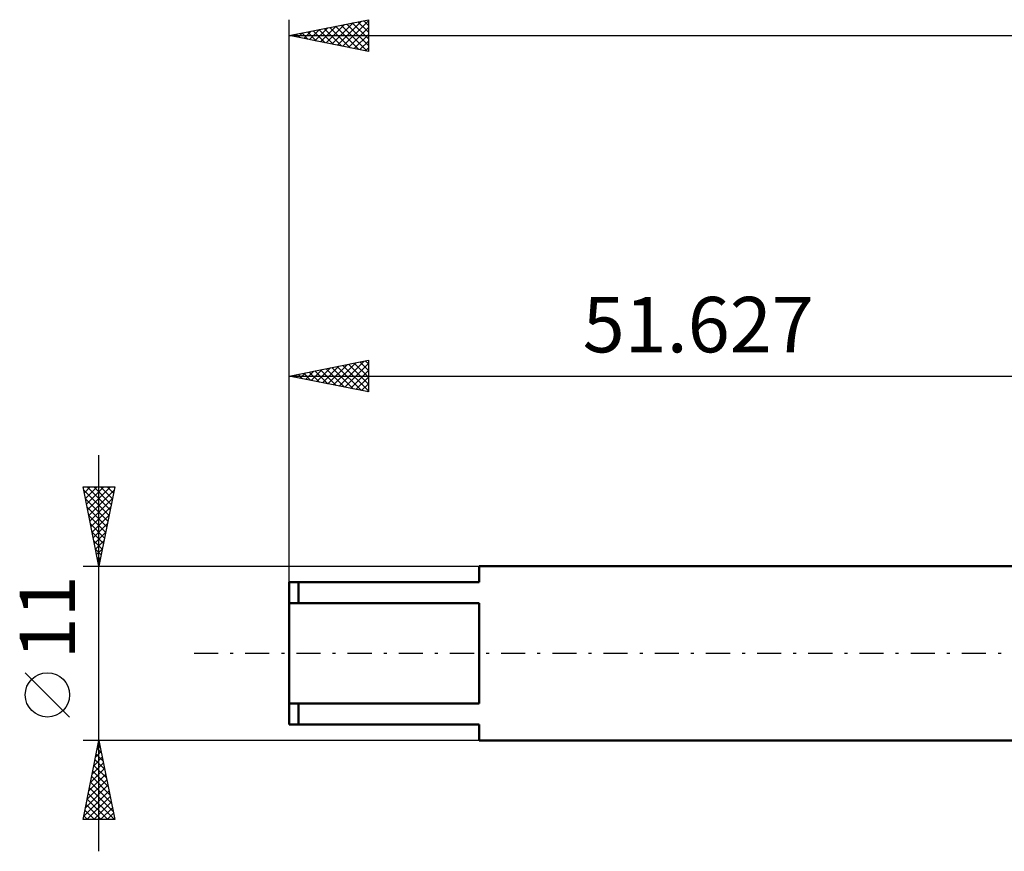
# Model space of a CAD drawing. Units: millimetres. Extents: x -69 to 81, y -20 to 44.
# Drawn here: x -69 to -6, y -12 to 40 of the extents above; entities that cross this region are included whole.
import ezdxf
from ezdxf.enums import TextEntityAlignment as Align

# ---------------------------------------------------------------- set-up
doc = ezdxf.new("R2010")
doc.units = ezdxf.units.MM
doc.header["$LTSCALE"] = 3.8
doc.linetypes.add('LONGDASH_DASH', pattern=[0.85, 0.4, -0.2, 0.05, -0.2])
for name, color, linetype in [('SK1', 4, 'CONTINUOUS'), ('SK2', 7, 'CONTINUOUS'), ('SK4', 2, 'LONGDASH_DASH')]:
    doc.layers.add(name, color=color, linetype=linetype)
doc.styles.get("Standard").update_dxf_attribs({"font": 'Monospac821 BT'})

msp = doc.modelspace()

# ---------------------------------------------------------------- linework, layer by layer
at = {"layer": 'SK1', "color": 4, "linetype": 'CONTINUOUS', "lineweight": 50}
for p, q in [((0, 5.5), (-39.627, 5.5)), ((-39.627, 5.5), (-39.627, 4.5)), ((-39.627, 4.5), (-51.627, 4.5)), ((-51.627, 4.5), (-51.627, -4.5)), ((-51.027, 4.5), (-51.027, 3.162)), ((-51.627, 3.162), (-39.627, 3.162)), ((-39.627, 3.162), (-39.627, -3.162)), ((-39.627, -3.162), (-51.627, -3.162)), ((-51.027, -4.5), (-51.027, -3.162)), ((-51.627, -4.5), (-39.627, -4.5)), ((-39.627, -4.5), (-39.627, -5.5)), ((-39.627, -5.5), (0, -5.5))]:
    msp.add_line(p, q, dxfattribs=at)
at = {"layer": 'SK2', "color": 7, "linetype": 'CONTINUOUS', "lineweight": 25}
for p, q in [((-51.627, 5.5), (-51.627, 40)), ((-51.627, 39), (-46.627, 40)), ((-48.936, 38.462), (-47.591, 39.807)), ((-48.583, 38.391), (-47.061, 39.913)), ((-48.229, 38.32), (-46.627, 39.923)), ((-47.64, 39.797), (-46.627, 38.785)), ((-47.286, 39.868), (-46.627, 39.209)), ((-46.933, 39.939), (-46.627, 39.633)), ((-46.627, 40), (-46.627, 38)), ((-51.058, 38.886), (-50.773, 39.171)), ((-50.822, 39.161), (-50.419, 38.758)), ((-50.704, 38.815), (-50.243, 39.277)), ((-50.468, 39.232), (-49.889, 38.652)), ((-50.351, 38.745), (-49.713, 39.383)), ((-50.115, 39.302), (-49.359, 38.546)), ((-49.997, 38.674), (-49.182, 39.489)), ((-49.761, 39.373), (-48.828, 38.44)), ((-49.644, 38.603), (-48.652, 39.595)), ((-49.408, 39.444), (-48.298, 38.334)), ((-49.29, 38.533), (-48.122, 39.701)), ((-49.054, 39.515), (-47.768, 38.228)), ((-48.701, 39.585), (-47.237, 38.122)), ((-48.347, 39.656), (-46.707, 38.016)), ((-47.993, 39.727), (-46.627, 38.36)), ((-47.876, 38.25), (-46.627, 39.499)), ((-51.627, 39), (58.373, 39)), ((-46.627, 38), (-51.627, 39)), ((-51.529, 39.02), (-51.48, 38.971)), ((-51.411, 38.957), (-51.304, 39.065)), ((-51.175, 39.09), (-50.95, 38.865)), ((-47.522, 38.179), (-46.627, 39.074)), ((-47.169, 38.108), (-46.627, 38.65)), ((-46.815, 38.038), (-46.627, 38.226)), ((-51.627, 4.5), (-51.627, 18.5)), ((-51.627, 17.5), (-46.627, 18.5)), ((-49.883, 17.151), (-49.01, 18.023)), ((-49.529, 17.08), (-48.48, 18.129)), ((-49.175, 17.01), (-47.95, 18.235)), ((-48.94, 18.037), (-47.596, 16.694)), ((-48.822, 16.939), (-47.419, 18.342)), ((-48.586, 18.108), (-47.065, 16.588)), ((-48.468, 16.868), (-46.889, 18.448)), ((-48.232, 18.179), (-46.627, 16.574)), ((-48.115, 16.798), (-46.627, 18.285)), ((-47.879, 18.25), (-46.627, 16.998)), ((-47.525, 18.32), (-46.627, 17.422)), ((-47.172, 18.391), (-46.627, 17.846)), ((-46.818, 18.462), (-46.627, 18.271)), ((-46.627, 18.5), (-46.627, 16.5)), ((-51.627, 17.5), (0, 17.5)), ((-46.627, 16.5), (-51.627, 17.5)), ((-51.414, 17.543), (-51.308, 17.436)), ((-51.297, 17.434), (-51.132, 17.599)), ((-51.061, 17.613), (-50.778, 17.33)), ((-50.943, 17.363), (-50.601, 17.705)), ((-50.707, 17.684), (-50.247, 17.224)), ((-50.59, 17.293), (-50.071, 17.811)), ((-50.354, 17.755), (-49.717, 17.118)), ((-50.236, 17.222), (-49.541, 17.917)), ((-50, 17.825), (-49.187, 17.012)), ((-49.647, 17.896), (-48.656, 16.906)), ((-49.293, 17.967), (-48.126, 16.8)), ((-47.761, 16.727), (-46.627, 17.861)), ((-47.408, 16.656), (-46.627, 17.437)), ((-47.054, 16.585), (-46.627, 17.013)), ((-46.701, 16.515), (-46.627, 16.588)), ((-63.627, -12.5), (-63.627, 12.5)), ((-63.627, 5.5), (-64.627, 10.5)), ((-64.627, 10.5), (-62.627, 10.5)), ((-64.622, 10.473), (-64.595, 10.5)), ((-64.585, 10.29), (-62.988, 8.694)), ((-64.551, 10.12), (-64.17, 10.5)), ((-64.48, 9.766), (-63.746, 10.5)), ((-64.409, 9.412), (-63.322, 10.5)), ((-64.37, 10.5), (-62.918, 9.047)), ((-64.339, 9.059), (-62.898, 10.5)), ((-64.268, 8.705), (-62.665, 10.308)), ((-63.946, 10.5), (-62.847, 9.401)), ((-62.627, 10.5), (-63.627, 5.5)), ((-63.522, 10.5), (-62.776, 9.754)), ((-63.098, 10.5), (-62.705, 10.108)), ((-62.673, 10.5), (-62.635, 10.461)), ((-64.479, 9.76), (-63.059, 8.34)), ((-64.197, 8.352), (-62.771, 9.778)), ((-64.373, 9.23), (-63.13, 7.986)), ((-64.267, 8.699), (-63.2, 7.633)), ((-64.127, 7.998), (-62.878, 9.247)), ((-64.056, 7.645), (-62.984, 8.717)), ((-64.161, 8.169), (-63.271, 7.279)), ((-63.985, 7.291), (-63.09, 8.187)), ((-64.055, 7.639), (-63.342, 6.926)), ((-63.915, 6.938), (-63.196, 7.656)), ((-63.949, 7.108), (-63.413, 6.572)), ((-63.844, 6.584), (-63.302, 7.126)), ((-63.843, 6.578), (-63.483, 6.219)), ((-63.773, 6.23), (-63.408, 6.596)), ((-63.737, 6.048), (-63.554, 5.865)), ((-63.702, 5.877), (-63.514, 6.065)), ((-64.627, 5.5), (-39.627, 5.5)), ((-63.632, 5.523), (-63.62, 5.535)), ((-63.63, 5.517), (-63.625, 5.512)), ((-65.477, -4.025), (-68.277, -1.225)), ((-63.627, -5.5), (-64.627, -5.5)), ((-64.627, -10.5), (-63.627, -5.5)), ((-63.628, -5.504), (-63.627, -5.502)), ((-39.627, -5.5), (-63.627, -5.5)), ((-63.627, -5.5), (-62.627, -10.5)), ((-63.84, -6.564), (-63.485, -6.209)), ((-63.734, -6.034), (-63.556, -5.856)), ((-63.731, -6.018), (-63.472, -6.277)), ((-63.66, -5.664), (-63.578, -5.746)), ((-63.946, -7.095), (-63.414, -6.563)), ((-63.872, -6.725), (-63.26, -7.337)), ((-63.801, -6.371), (-63.366, -6.807)), ((-64.158, -8.155), (-63.273, -7.27)), ((-64.052, -7.625), (-63.344, -6.917)), ((-64.013, -7.432), (-63.047, -8.398)), ((-63.943, -7.078), (-63.153, -7.868)), ((-64.37, -9.216), (-63.132, -7.977)), ((-64.264, -8.686), (-63.202, -7.624)), ((-64.084, -7.786), (-62.941, -8.928)), ((-64.582, -10.276), (-62.99, -8.684)), ((-64.476, -9.746), (-63.061, -8.331)), ((-64.226, -8.493), (-62.729, -9.989)), ((-64.155, -8.139), (-62.835, -9.459)), ((-64.382, -10.5), (-62.919, -9.038)), ((-64.367, -9.2), (-63.067, -10.5)), ((-64.296, -8.846), (-62.643, -10.5)), ((-64.508, -9.907), (-63.915, -10.5)), ((-64.438, -9.553), (-63.491, -10.5)), ((-63.957, -10.5), (-62.849, -9.391)), ((-63.533, -10.5), (-62.778, -9.745)), ((-62.627, -10.5), (-64.627, -10.5)), ((-64.579, -10.26), (-64.34, -10.5)), ((-63.109, -10.5), (-62.707, -10.099)), ((-62.684, -10.5), (-62.637, -10.452))]:
    msp.add_line(p, q, dxfattribs=at)
msp.add_circle((-66.877, -2.625), 1.4, dxfattribs=at)
at = {"layer": 'SK4', "color": 2, "linetype": 'LONGDASH_DASH', "lineweight": 25}
msp.add_line((-57.627, 0), (64.373, 0), dxfattribs=at)

# ---------------------------------------------------------------- texts
at = {"layer": 'SK2', "color": 7, "linetype": 'CONTINUOUS', "lineweight": 25}
msp.add_text('51.627', height=3.5, dxfattribs=at).set_placement((-25.814, 19), align=Align.CENTER)
msp.add_text('11', height=3.5, rotation=90, dxfattribs=at).set_placement((-65.127, 2.275), align=Align.CENTER)

doc.saveas('drawing.dxf')
